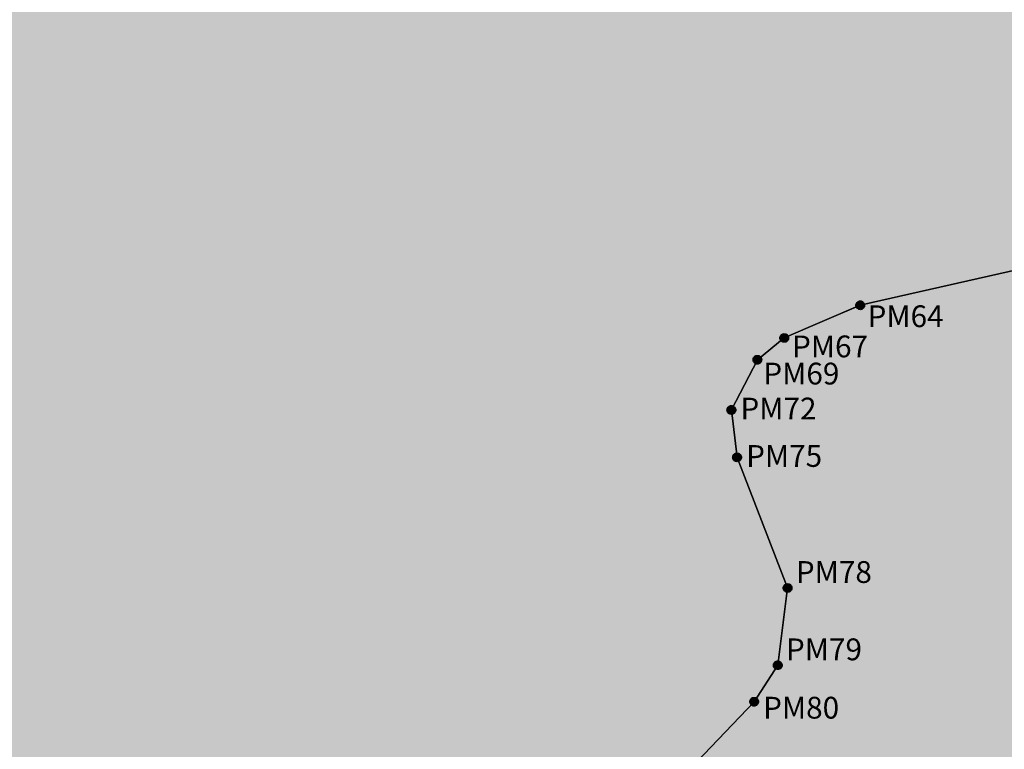
# Model space of a CAD drawing. Extents: x 500932 to 502182, y 1831091 to 1831901.
# Drawn here: x 501680 to 501748, y 1831742 to 1831792 of the extents above; entities that cross this region are included whole.
import ezdxf

# ---------------------------------------------------------------- set-up
doc = ezdxf.new("R2010")
doc.units = 0
doc.header["$MEASUREMENT"] = 0
for name, color, linetype in [('0BUFER', 7, 'Continuous'), ('0MM', 7, 'Continuous'), ('0TODAS1K', 7, 'Continuous'), ('0VERT1', 7, 'Continuous'), ('1VERTICE', 7, 'Continuous'), ('ESTERO', 7, 'Continuous')]:
    doc.layers.add(name, color=color, linetype=linetype)
doc.styles.add('WMF-Times New Roman0', font='TIMES.TTF')

msp = doc.modelspace()

# ---------------------------------------------------------------- hatches: boundary and pattern name
at = {"linetype": 'Continuous'}
for color, points in [(131, [(502020.255, 1831540.552), (502019.361, 1831539.779), (502015.061, 1831538.469), (502009.614, 1831539.024), (501998.74, 1831544.489), (501993.667, 1831546.047), (501978.46, 1831545.485), (501970.91, 1831547.049), (501957.015, 1831552.311), (501943.25, 1831558.857), (501926.327, 1831568.895), (501890.954, 1831578.301), (501885.861, 1831580.493), (501869.782, 1831592.238), (501845.974, 1831598.671), (501841.486, 1831601.903), (501821.594, 1831621.242), (501813.771, 1831626.156), (501805.687, 1831629.866), (501796.208, 1831633.152), (501779.632, 1831636.949), (501765.834, 1831643.754), (501751.694, 1831645.937), (501738.236, 1831645.416), (501732.894, 1831646.305), (501729.23, 1831649.361), (501726.293, 1831654.535), (501724.465, 1831656.24), (501721.04, 1831655.441), (501715.376, 1831650.29), (501711.173, 1831650.138), (501707.442, 1831652.893), (501701.692, 1831661.462), (501693.283, 1831668.015), (501658.113, 1831686.49), (501641.534, 1831697.69), (501620.859, 1831707.927), (501617.059, 1831711.724), (501616.395, 1831713.997), (501617.368, 1831718.674), (501620.524, 1831723.119), (501624.719, 1831727.086), (501639.836, 1831737.599), (501641.392, 1831740.475), (501639.936, 1831744.305), (501628.32, 1831759.406), (501618.11, 1831768.942), (501611.999, 1831772.721), (501594.163, 1831780.704), (501570.72, 1831797.471), (501558.069, 1831807.947), (501549.284, 1831811.692), (501544.697, 1831812.684), (501538.111, 1831812.269), (501531.962, 1831810.305), (501525.963, 1831807.293), (501520.809, 1831802.318), (501516.38, 1831793.537), (501513.432, 1831789.802), (501501.103, 1831782.431), (501488.562, 1831772.048), (501479.86, 1831766.846), (501470.803, 1831763.599), (501463.83, 1831763.689), (501456.836, 1831765.847), (501438.396, 1831770.483), (501427.251, 1831779.252), (501403.654, 1831791.004), (501379.382, 1831806.136), (501352.123, 1831820.583), (501336.676, 1831832.664), (501325.069, 1831840.167), (501310.829, 1831846.876), (501297.251, 1831851.343), (501269.44, 1831856.535), (501253.19, 1831862.52), (501244.9, 1831865.073), (501305.48, 1831865.073), (501313.263, 1831858.718), (501318.618, 1831856.076), (501324.412, 1831855.078), (501332.157, 1831856.046), (501337.899, 1831853.963), (501342.41, 1831850.825), (501358.091, 1831832.473), (501364.535, 1831827.227), (501381.088, 1831818.148), (501387.097, 1831813.097), (501400.392, 1831804.827), (501409.593, 1831801.063), (501427.634, 1831791.068), (501457.57, 1831781.848), (501469.986, 1831782.251), (501474.549, 1831783.88), (501479.267, 1831785.564), (501502.997, 1831806.122), (501512.543, 1831817.836), (501517.898, 1831821.687), (501525.252, 1831825.583), (501551.219, 1831827.879), (501558.163, 1831829.711), (501583.827, 1831839.655), (501597.708, 1831842.088), (501607.922, 1831842.725), (501618.388, 1831842.161), (501628.086, 1831840.184), (501663.694, 1831826.082), (501673.876, 1831823.88), (501686.844, 1831823.668), (501688.131, 1831824.268), (501689.977, 1831825.435), (501699.786, 1831836.987), (501787.215, 1831791.933), (501781.501, 1831787.78), (501776.1, 1831785.301), (501750.577, 1831775.527), (501737.695, 1831772.595), (501732.467, 1831770.346), (501730.618, 1831768.849), (501728.832, 1831765.392), (501729.222, 1831762.131), (501732.698, 1831753.146), (501732.024, 1831747.83), (501730.397, 1831745.318), (501722.969, 1831737.544), (501718.852, 1831734.389), (501709.712, 1831729.912), (501694.164, 1831724.664), (501687.205, 1831720.734), (501685.136, 1831718.208), (501684.51, 1831715.542), (501685.064, 1831713.034), (501688.356, 1831707.963), (501693.482, 1831702.297), (501708.383, 1831689.851), (501731.98, 1831676.255), (501750.151, 1831667.845), (501768.503, 1831664.403), (501792.837, 1831654.709), (501798.126, 1831653.283), (501807.054, 1831654.085), (501818.13, 1831661.305), (501820.928, 1831660.191), (501826.503, 1831655.518), (501830.482, 1831649.983), (501841.615, 1831626.778), (501847.074, 1831618.665), (501850.485, 1831615.398), (501860.015, 1831609.505), (501862.566, 1831607.017), (501879.182, 1831601.27), (501900.338, 1831598.917), (501928.109, 1831588.072), (501930.375, 1831587.878), (501930.301, 1831590.223), (501926.172, 1831599.141), (501923.768, 1831607.264), (501924.569, 1831616.044), (501926.377, 1831619.9), (501928.962, 1831623.038), (501932.3, 1831625.468), (501936.133, 1831626.883), (501952.55, 1831628.979), (501961.399, 1831632.727), (501968.604, 1831638.847), (501983.849, 1831656.257), (501994.132, 1831665.863), (501996.981, 1831681.564), (501959.644, 1831717.632), (501943.959, 1831735.703), (501928.042, 1831758.798), (501913.53, 1831792.121), (501943.88, 1831797.845), (502020.255, 1831715.602), (502020.255, 1831609.988), (502018.881, 1831603.069), (502015.827, 1831596.351), (502013.687, 1831588.135), (502017.418, 1831577.581), (502020.255, 1831572.213)]), (254, [(501894.086, 1831788.965), (501913.53, 1831792.121), (501928.042, 1831758.798), (501943.959, 1831735.703), (501959.644, 1831717.632), (501996.981, 1831681.564), (501994.132, 1831665.863), (501983.849, 1831656.257), (501968.604, 1831638.847), (501961.399, 1831632.727), (501952.55, 1831628.979), (501936.133, 1831626.883), (501932.3, 1831625.468), (501928.962, 1831623.038), (501926.377, 1831619.9), (501924.569, 1831616.044), (501923.768, 1831607.264), (501926.172, 1831599.141), (501930.301, 1831590.223), (501930.375, 1831587.878), (501928.109, 1831588.072), (501900.338, 1831598.917), (501879.182, 1831601.27), (501862.566, 1831607.017), (501860.015, 1831609.505), (501850.485, 1831615.398), (501847.074, 1831618.665), (501841.615, 1831626.778), (501830.482, 1831649.983), (501826.503, 1831655.518), (501820.928, 1831660.191), (501818.13, 1831661.305), (501807.054, 1831654.085), (501798.126, 1831653.283), (501792.837, 1831654.709), (501768.503, 1831664.403), (501750.151, 1831667.845), (501731.98, 1831676.255), (501708.383, 1831689.851), (501693.482, 1831702.297), (501688.356, 1831707.963), (501685.064, 1831713.034), (501684.51, 1831715.542), (501685.136, 1831718.208), (501687.205, 1831720.734), (501694.164, 1831724.664), (501709.712, 1831729.912), (501718.852, 1831734.389), (501722.969, 1831737.544), (501730.397, 1831745.318), (501732.024, 1831747.83), (501732.698, 1831753.146), (501729.222, 1831762.131), (501728.832, 1831765.392), (501730.618, 1831768.849), (501732.467, 1831770.346), (501737.695, 1831772.595), (501750.577, 1831775.527), (501776.1, 1831785.301), (501781.501, 1831787.78), (501787.215, 1831791.933), (501805.326, 1831784.105), (501804.536, 1831781.933), (501802.536, 1831779.077), (501800.071, 1831776.612), (501789.844, 1831769.603), (501757.729, 1831756.85), (501752.496, 1831755.452), (501752.539, 1831750.63), (501750.818, 1831740.99), (501744.857, 1831731.501), (501737.429, 1831723.727), (501731.017, 1831718.514), (501714.825, 1831710.529), (501719.872, 1831706.314), (501741.191, 1831694.03), (501756.289, 1831687.043), (501775.905, 1831682.983), (501782.972, 1831680.167), (501800.304, 1831673.559), (501808.13, 1831678.626), (501814.657, 1831681.001), (501821.603, 1831681.001), (501828.326, 1831678.772), (501833.776, 1831675.519), (501842.742, 1831667.192), (501848.514, 1831658.634), (501859.019, 1831636.738), (501862.464, 1831631.618), (501873.04, 1831624.557), (501883.611, 1831620.901), (501904.757, 1831618.25), (501908.269, 1831628.391), (501913.525, 1831635.754), (501917.191, 1831639.207), (501920.529, 1831641.637), (501929.207, 1831645.645), (501937.155, 1831646.887), (501947.286, 1831648.469), (501950.782, 1831649.95), (501954.53, 1831653.134), (501968.802, 1831669.433), (501974.806, 1831675.178), (501945.748, 1831703.248), (501928.855, 1831722.593), (501909.705, 1831750.812), (501894.736, 1831785.281)]), (174, [(501737.7, 1831772.29), (501737.64, 1831772.3), (501737.59, 1831772.31), (501737.54, 1831772.34), (501737.5, 1831772.37), (501737.47, 1831772.4), (501737.44, 1831772.45), (501737.41, 1831772.49), (501737.4, 1831772.54), (501737.4, 1831772.59), (501737.4, 1831772.65), (501737.41, 1831772.7), (501737.44, 1831772.74), (501737.47, 1831772.79), (501737.5, 1831772.82), (501737.55, 1831772.85), (501737.59, 1831772.88), (501737.64, 1831772.89), (501737.7, 1831772.9), (501737.75, 1831772.89), (501737.8, 1831772.88), (501737.85, 1831772.85), (501737.89, 1831772.82), (501737.92, 1831772.79), (501737.95, 1831772.74), (501737.98, 1831772.7), (501737.99, 1831772.65), (501737.99, 1831772.59), (501737.99, 1831772.54), (501737.98, 1831772.49), (501737.95, 1831772.45), (501737.92, 1831772.4), (501737.89, 1831772.37), (501737.84, 1831772.34), (501737.8, 1831772.31), (501737.75, 1831772.3)]), (174, [(501732.47, 1831770.05), (501732.41, 1831770.05), (501732.36, 1831770.06), (501732.32, 1831770.09), (501732.27, 1831770.12), (501732.24, 1831770.15), (501732.21, 1831770.2), (501732.19, 1831770.24), (501732.17, 1831770.29), (501732.17, 1831770.35), (501732.17, 1831770.4), (501732.19, 1831770.45), (501732.21, 1831770.5), (501732.24, 1831770.54), (501732.27, 1831770.58), (501732.32, 1831770.61), (501732.36, 1831770.63), (501732.41, 1831770.64), (501732.47, 1831770.65), (501732.52, 1831770.64), (501732.57, 1831770.63), (501732.62, 1831770.61), (501732.66, 1831770.58), (501732.7, 1831770.54), (501732.73, 1831770.5), (501732.75, 1831770.45), (501732.76, 1831770.4), (501732.77, 1831770.35), (501732.76, 1831770.29), (501732.75, 1831770.24), (501732.73, 1831770.2), (501732.7, 1831770.15), (501732.66, 1831770.12), (501732.62, 1831770.09), (501732.57, 1831770.06), (501732.52, 1831770.05)]), (174, [(501730.62, 1831768.55), (501730.57, 1831768.55), (501730.52, 1831768.57), (501730.47, 1831768.59), (501730.43, 1831768.62), (501730.39, 1831768.66), (501730.36, 1831768.7), (501730.34, 1831768.75), (501730.32, 1831768.8), (501730.32, 1831768.85), (501730.32, 1831768.9), (501730.34, 1831768.95), (501730.36, 1831769), (501730.39, 1831769.04), (501730.43, 1831769.08), (501730.47, 1831769.11), (501730.52, 1831769.13), (501730.57, 1831769.14), (501730.62, 1831769.15), (501730.67, 1831769.14), (501730.72, 1831769.13), (501730.77, 1831769.11), (501730.81, 1831769.08), (501730.85, 1831769.04), (501730.88, 1831769), (501730.9, 1831768.95), (501730.91, 1831768.9), (501730.92, 1831768.85), (501730.91, 1831768.8), (501730.9, 1831768.75), (501730.88, 1831768.7), (501730.85, 1831768.66), (501730.81, 1831768.62), (501730.77, 1831768.59), (501730.72, 1831768.57), (501730.67, 1831768.55)]), (174, [(501728.83, 1831765.09), (501728.78, 1831765.1), (501728.73, 1831765.11), (501728.68, 1831765.13), (501728.64, 1831765.16), (501728.6, 1831765.2), (501728.57, 1831765.24), (501728.55, 1831765.29), (501728.54, 1831765.34), (501728.53, 1831765.39), (501728.54, 1831765.44), (501728.55, 1831765.49), (501728.57, 1831765.54), (501728.6, 1831765.58), (501728.64, 1831765.62), (501728.68, 1831765.65), (501728.73, 1831765.67), (501728.78, 1831765.69), (501728.83, 1831765.69), (501728.88, 1831765.69), (501728.93, 1831765.67), (501728.98, 1831765.65), (501729.02, 1831765.62), (501729.06, 1831765.58), (501729.09, 1831765.54), (501729.11, 1831765.49), (501729.13, 1831765.44), (501729.13, 1831765.39), (501729.13, 1831765.34), (501729.11, 1831765.29), (501729.09, 1831765.24), (501729.06, 1831765.2), (501729.02, 1831765.16), (501728.98, 1831765.13), (501728.93, 1831765.11), (501728.88, 1831765.1)]), (174, [(501729.22, 1831761.83), (501729.17, 1831761.84), (501729.12, 1831761.85), (501729.07, 1831761.87), (501729.03, 1831761.9), (501728.99, 1831761.94), (501728.96, 1831761.98), (501728.94, 1831762.03), (501728.93, 1831762.08), (501728.92, 1831762.13), (501728.93, 1831762.18), (501728.94, 1831762.23), (501728.96, 1831762.28), (501728.99, 1831762.32), (501729.03, 1831762.36), (501729.07, 1831762.39), (501729.12, 1831762.41), (501729.17, 1831762.43), (501729.22, 1831762.43), (501729.27, 1831762.43), (501729.32, 1831762.41), (501729.37, 1831762.39), (501729.41, 1831762.36), (501729.45, 1831762.32), (501729.48, 1831762.28), (501729.5, 1831762.23), (501729.52, 1831762.18), (501729.52, 1831762.13), (501729.52, 1831762.08), (501729.5, 1831762.03), (501729.48, 1831761.98), (501729.45, 1831761.94), (501729.41, 1831761.9), (501729.37, 1831761.87), (501729.32, 1831761.85), (501729.27, 1831761.84)]), (174, [(501732.7, 1831752.85), (501732.65, 1831752.85), (501732.6, 1831752.86), (501732.55, 1831752.89), (501732.51, 1831752.92), (501732.47, 1831752.95), (501732.44, 1831753), (501732.42, 1831753.04), (501732.4, 1831753.09), (501732.4, 1831753.15), (501732.4, 1831753.2), (501732.42, 1831753.25), (501732.44, 1831753.3), (501732.47, 1831753.34), (501732.51, 1831753.38), (501732.55, 1831753.41), (501732.6, 1831753.43), (501732.65, 1831753.44), (501732.7, 1831753.45), (501732.75, 1831753.44), (501732.8, 1831753.43), (501732.85, 1831753.41), (501732.89, 1831753.38), (501732.93, 1831753.34), (501732.96, 1831753.3), (501732.98, 1831753.25), (501732.99, 1831753.2), (501733, 1831753.15), (501732.99, 1831753.09), (501732.98, 1831753.04), (501732.96, 1831753), (501732.93, 1831752.95), (501732.89, 1831752.92), (501732.85, 1831752.89), (501732.8, 1831752.86), (501732.75, 1831752.85)]), (174, [(501732.02, 1831747.53), (501731.97, 1831747.53), (501731.92, 1831747.55), (501731.87, 1831747.57), (501731.83, 1831747.6), (501731.79, 1831747.64), (501731.76, 1831747.68), (501731.74, 1831747.73), (501731.73, 1831747.78), (501731.72, 1831747.83), (501731.73, 1831747.88), (501731.74, 1831747.93), (501731.76, 1831747.98), (501731.79, 1831748.02), (501731.83, 1831748.06), (501731.87, 1831748.09), (501731.92, 1831748.11), (501731.97, 1831748.13), (501732.02, 1831748.13), (501732.08, 1831748.13), (501732.13, 1831748.11), (501732.17, 1831748.09), (501732.22, 1831748.06), (501732.25, 1831748.02), (501732.28, 1831747.98), (501732.31, 1831747.93), (501732.32, 1831747.88), (501732.32, 1831747.83), (501732.32, 1831747.78), (501732.31, 1831747.73), (501732.28, 1831747.68), (501732.25, 1831747.64), (501732.22, 1831747.6), (501732.17, 1831747.57), (501732.13, 1831747.55), (501732.08, 1831747.53)]), (174, [(501730.4, 1831745.02), (501730.34, 1831745.02), (501730.29, 1831745.04), (501730.25, 1831745.06), (501730.2, 1831745.09), (501730.17, 1831745.13), (501730.14, 1831745.17), (501730.12, 1831745.22), (501730.1, 1831745.27), (501730.1, 1831745.32), (501730.1, 1831745.37), (501730.12, 1831745.42), (501730.14, 1831745.47), (501730.17, 1831745.51), (501730.2, 1831745.55), (501730.25, 1831745.58), (501730.29, 1831745.6), (501730.34, 1831745.61), (501730.4, 1831745.62), (501730.45, 1831745.61), (501730.5, 1831745.6), (501730.55, 1831745.58), (501730.59, 1831745.55), (501730.63, 1831745.51), (501730.66, 1831745.47), (501730.68, 1831745.42), (501730.69, 1831745.37), (501730.7, 1831745.32), (501730.69, 1831745.27), (501730.68, 1831745.22), (501730.66, 1831745.17), (501730.63, 1831745.13), (501730.59, 1831745.09), (501730.55, 1831745.06), (501730.5, 1831745.04), (501730.45, 1831745.02)])]:
    msp.add_hatch(color=color, dxfattribs=at).paths.add_polyline_path(points)

# ---------------------------------------------------------------- linework, layer by layer
at = {"layer": '0BUFER'}
msp.add_lwpolyline([(501731.98, 1831676.255), (501708.383, 1831689.851), (501693.482, 1831702.297), (501688.356, 1831707.963), (501685.064, 1831713.034), (501684.51, 1831715.542), (501685.136, 1831718.208), (501687.205, 1831720.734), (501694.164, 1831724.664), (501709.712, 1831729.912), (501718.852, 1831734.389), (501722.969, 1831737.544), (501730.397, 1831745.318), (501732.024, 1831747.83), (501732.698, 1831753.146), (501729.222, 1831762.131), (501728.832, 1831765.392), (501730.618, 1831768.849), (501732.467, 1831770.346), (501737.695, 1831772.595), (501750.577, 1831775.527)], dxfattribs=at)
at = {"layer": '0MM', "linetype": 'Continuous', "lineweight": 20, "ltscale": 0.09}
for points in [[(501750.58, 1831775.53), (501737.7, 1831772.59)], [(501737.7, 1831772.59), (501732.47, 1831770.35)], [(501732.47, 1831770.35), (501730.62, 1831768.85)], [(501730.62, 1831768.85), (501728.83, 1831765.39)], [(501728.83, 1831765.39), (501729.22, 1831762.13)], [(501729.22, 1831762.13), (501732.7, 1831753.15)], [(501732.7, 1831753.15), (501732.02, 1831747.83)], [(501732.02, 1831747.83), (501730.4, 1831745.32)], [(501730.4, 1831745.32), (501722.97, 1831737.54)]]:
    msp.add_lwpolyline(points, dxfattribs=at)
at = {"layer": '0TODAS1K', "elevation": 0.079}
for points in [[(501750.577, 1831775.527), (501737.695, 1831772.595)], [(501737.695, 1831772.595), (501732.467, 1831770.346)], [(501732.467, 1831770.346), (501730.618, 1831768.849)], [(501730.618, 1831768.849), (501728.832, 1831765.392)], [(501728.832, 1831765.392), (501729.222, 1831762.131)], [(501729.222, 1831762.131), (501732.698, 1831753.146)], [(501732.698, 1831753.146), (501732.024, 1831747.83)], [(501732.024, 1831747.83), (501730.397, 1831745.318)], [(501730.397, 1831745.318), (501722.969, 1831737.544)]]:
    msp.add_lwpolyline(points, dxfattribs=at)
at = {"layer": '0VERT1', "color": 174}
for points in [[(501737.7, 1831772.29), (501737.64, 1831772.3), (501737.59, 1831772.31), (501737.54, 1831772.34), (501737.5, 1831772.37), (501737.47, 1831772.4), (501737.44, 1831772.45), (501737.41, 1831772.49), (501737.4, 1831772.54), (501737.4, 1831772.59), (501737.4, 1831772.65), (501737.41, 1831772.7), (501737.44, 1831772.74), (501737.47, 1831772.79), (501737.5, 1831772.82), (501737.55, 1831772.85), (501737.59, 1831772.88), (501737.64, 1831772.89), (501737.7, 1831772.9), (501737.75, 1831772.89), (501737.8, 1831772.88), (501737.85, 1831772.85), (501737.89, 1831772.82), (501737.92, 1831772.79), (501737.95, 1831772.74), (501737.98, 1831772.7), (501737.99, 1831772.65), (501737.99, 1831772.59), (501737.99, 1831772.54), (501737.98, 1831772.49), (501737.95, 1831772.45), (501737.92, 1831772.4), (501737.89, 1831772.37), (501737.84, 1831772.34), (501737.8, 1831772.31), (501737.75, 1831772.3), (501737.7, 1831772.29)], [(501732.47, 1831770.05), (501732.41, 1831770.05), (501732.36, 1831770.06), (501732.32, 1831770.09), (501732.27, 1831770.12), (501732.24, 1831770.15), (501732.21, 1831770.2), (501732.19, 1831770.24), (501732.17, 1831770.29), (501732.17, 1831770.35), (501732.17, 1831770.4), (501732.19, 1831770.45), (501732.21, 1831770.5), (501732.24, 1831770.54), (501732.27, 1831770.58), (501732.32, 1831770.61), (501732.36, 1831770.63), (501732.41, 1831770.64), (501732.47, 1831770.65), (501732.52, 1831770.64), (501732.57, 1831770.63), (501732.62, 1831770.61), (501732.66, 1831770.58), (501732.7, 1831770.54), (501732.73, 1831770.5), (501732.75, 1831770.45), (501732.76, 1831770.4), (501732.77, 1831770.35), (501732.76, 1831770.29), (501732.75, 1831770.24), (501732.73, 1831770.2), (501732.7, 1831770.15), (501732.66, 1831770.12), (501732.62, 1831770.09), (501732.57, 1831770.06), (501732.52, 1831770.05), (501732.47, 1831770.05)], [(501730.62, 1831768.55), (501730.57, 1831768.55), (501730.52, 1831768.57), (501730.47, 1831768.59), (501730.43, 1831768.62), (501730.39, 1831768.66), (501730.36, 1831768.7), (501730.34, 1831768.75), (501730.32, 1831768.8), (501730.32, 1831768.85), (501730.32, 1831768.9), (501730.34, 1831768.95), (501730.36, 1831769), (501730.39, 1831769.04), (501730.43, 1831769.08), (501730.47, 1831769.11), (501730.52, 1831769.13), (501730.57, 1831769.14), (501730.62, 1831769.15), (501730.67, 1831769.14), (501730.72, 1831769.13), (501730.77, 1831769.11), (501730.81, 1831769.08), (501730.85, 1831769.04), (501730.88, 1831769), (501730.9, 1831768.95), (501730.91, 1831768.9), (501730.92, 1831768.85), (501730.91, 1831768.8), (501730.9, 1831768.75), (501730.88, 1831768.7), (501730.85, 1831768.66), (501730.81, 1831768.62), (501730.77, 1831768.59), (501730.72, 1831768.57), (501730.67, 1831768.55), (501730.62, 1831768.55)], [(501728.83, 1831765.09), (501728.78, 1831765.1), (501728.73, 1831765.11), (501728.68, 1831765.13), (501728.64, 1831765.16), (501728.6, 1831765.2), (501728.57, 1831765.24), (501728.55, 1831765.29), (501728.54, 1831765.34), (501728.53, 1831765.39), (501728.54, 1831765.44), (501728.55, 1831765.49), (501728.57, 1831765.54), (501728.6, 1831765.58), (501728.64, 1831765.62), (501728.68, 1831765.65), (501728.73, 1831765.67), (501728.78, 1831765.69), (501728.83, 1831765.69), (501728.88, 1831765.69), (501728.93, 1831765.67), (501728.98, 1831765.65), (501729.02, 1831765.62), (501729.06, 1831765.58), (501729.09, 1831765.54), (501729.11, 1831765.49), (501729.13, 1831765.44), (501729.13, 1831765.39), (501729.13, 1831765.34), (501729.11, 1831765.29), (501729.09, 1831765.24), (501729.06, 1831765.2), (501729.02, 1831765.16), (501728.98, 1831765.13), (501728.93, 1831765.11), (501728.88, 1831765.1), (501728.83, 1831765.09)], [(501729.22, 1831761.83), (501729.17, 1831761.84), (501729.12, 1831761.85), (501729.07, 1831761.87), (501729.03, 1831761.9), (501728.99, 1831761.94), (501728.96, 1831761.98), (501728.94, 1831762.03), (501728.93, 1831762.08), (501728.92, 1831762.13), (501728.93, 1831762.18), (501728.94, 1831762.23), (501728.96, 1831762.28), (501728.99, 1831762.32), (501729.03, 1831762.36), (501729.07, 1831762.39), (501729.12, 1831762.41), (501729.17, 1831762.43), (501729.22, 1831762.43), (501729.27, 1831762.43), (501729.32, 1831762.41), (501729.37, 1831762.39), (501729.41, 1831762.36), (501729.45, 1831762.32), (501729.48, 1831762.28), (501729.5, 1831762.23), (501729.52, 1831762.18), (501729.52, 1831762.13), (501729.52, 1831762.08), (501729.5, 1831762.03), (501729.48, 1831761.98), (501729.45, 1831761.94), (501729.41, 1831761.9), (501729.37, 1831761.87), (501729.32, 1831761.85), (501729.27, 1831761.84), (501729.22, 1831761.83)], [(501732.7, 1831752.85), (501732.65, 1831752.85), (501732.6, 1831752.86), (501732.55, 1831752.89), (501732.51, 1831752.92), (501732.47, 1831752.95), (501732.44, 1831753), (501732.42, 1831753.04), (501732.4, 1831753.09), (501732.4, 1831753.15), (501732.4, 1831753.2), (501732.42, 1831753.25), (501732.44, 1831753.3), (501732.47, 1831753.34), (501732.51, 1831753.38), (501732.55, 1831753.41), (501732.6, 1831753.43), (501732.65, 1831753.44), (501732.7, 1831753.45), (501732.75, 1831753.44), (501732.8, 1831753.43), (501732.85, 1831753.41), (501732.89, 1831753.38), (501732.93, 1831753.34), (501732.96, 1831753.3), (501732.98, 1831753.25), (501732.99, 1831753.2), (501733, 1831753.15), (501732.99, 1831753.09), (501732.98, 1831753.04), (501732.96, 1831753), (501732.93, 1831752.95), (501732.89, 1831752.92), (501732.85, 1831752.89), (501732.8, 1831752.86), (501732.75, 1831752.85), (501732.7, 1831752.85)], [(501732.02, 1831747.53), (501731.97, 1831747.53), (501731.92, 1831747.55), (501731.87, 1831747.57), (501731.83, 1831747.6), (501731.79, 1831747.64), (501731.76, 1831747.68), (501731.74, 1831747.73), (501731.73, 1831747.78), (501731.72, 1831747.83), (501731.73, 1831747.88), (501731.74, 1831747.93), (501731.76, 1831747.98), (501731.79, 1831748.02), (501731.83, 1831748.06), (501731.87, 1831748.09), (501731.92, 1831748.11), (501731.97, 1831748.13), (501732.02, 1831748.13), (501732.08, 1831748.13), (501732.13, 1831748.11), (501732.17, 1831748.09), (501732.22, 1831748.06), (501732.25, 1831748.02), (501732.28, 1831747.98), (501732.31, 1831747.93), (501732.32, 1831747.88), (501732.32, 1831747.83), (501732.32, 1831747.78), (501732.31, 1831747.73), (501732.28, 1831747.68), (501732.25, 1831747.64), (501732.22, 1831747.6), (501732.17, 1831747.57), (501732.13, 1831747.55), (501732.08, 1831747.53), (501732.02, 1831747.53)], [(501730.4, 1831745.02), (501730.34, 1831745.02), (501730.29, 1831745.04), (501730.25, 1831745.06), (501730.2, 1831745.09), (501730.17, 1831745.13), (501730.14, 1831745.17), (501730.12, 1831745.22), (501730.1, 1831745.27), (501730.1, 1831745.32), (501730.1, 1831745.37), (501730.12, 1831745.42), (501730.14, 1831745.47), (501730.17, 1831745.51), (501730.2, 1831745.55), (501730.25, 1831745.58), (501730.29, 1831745.6), (501730.34, 1831745.61), (501730.4, 1831745.62), (501730.45, 1831745.61), (501730.5, 1831745.6), (501730.55, 1831745.58), (501730.59, 1831745.55), (501730.63, 1831745.51), (501730.66, 1831745.47), (501730.68, 1831745.42), (501730.69, 1831745.37), (501730.7, 1831745.32), (501730.69, 1831745.27), (501730.68, 1831745.22), (501730.66, 1831745.17), (501730.63, 1831745.13), (501730.59, 1831745.09), (501730.55, 1831745.06), (501730.5, 1831745.04), (501730.45, 1831745.02), (501730.4, 1831745.02)]]:
    msp.add_lwpolyline(points, dxfattribs=at)
at = {"layer": 'ESTERO', "color": 131, "lineweight": 9}
msp.add_lwpolyline([(501787.215, 1831791.933), (501781.501, 1831787.78), (501776.1, 1831785.301), (501750.577, 1831775.527), (501737.695, 1831772.595), (501732.467, 1831770.346), (501730.618, 1831768.849), (501728.832, 1831765.392), (501729.222, 1831762.131), (501732.698, 1831753.146), (501732.024, 1831747.83), (501730.397, 1831745.318), (501722.969, 1831737.544), (501718.852, 1831734.389), (501709.712, 1831729.912), (501694.164, 1831724.664), (501687.205, 1831720.734), (501685.136, 1831718.208), (501684.51, 1831715.542), (501685.064, 1831713.034), (501688.356, 1831707.963), (501693.482, 1831702.297), (501708.383, 1831689.851), (501731.98, 1831676.255)], dxfattribs=at)
at = {"layer": 'ESTERO', "color": 131, "lineweight": 9, "elevation": 0.079}
msp.add_lwpolyline([(501787.215, 1831791.933), (501781.501, 1831787.78), (501776.1, 1831785.301), (501750.577, 1831775.527), (501737.695, 1831772.595), (501732.467, 1831770.346), (501730.618, 1831768.849), (501728.832, 1831765.392), (501729.222, 1831762.131), (501732.698, 1831753.146), (501732.024, 1831747.83), (501730.397, 1831745.318), (501722.969, 1831737.544), (501718.852, 1831734.389), (501709.712, 1831729.912), (501694.164, 1831724.664), (501687.205, 1831720.734), (501685.136, 1831718.208), (501684.51, 1831715.542), (501685.064, 1831713.034), (501688.356, 1831707.963), (501693.482, 1831702.297), (501708.383, 1831689.851), (501731.98, 1831676.255)], dxfattribs=at)

# ---------------------------------------------------------------- texts
at = {"layer": '1VERTICE', "lineweight": 9, "style": 'WMF-Times New Roman0'}
for s, p in [('PM64', (501738.197, 1831771.092)), ('PM67', (501733.004, 1831769.015)), ('PM69', (501731.031, 1831767.147)), ('PM72', (501729.457, 1831764.739)), ('PM75', (501729.847, 1831761.479)), ('PM78', (501733.265, 1831753.494)), ('PM79', (501732.585, 1831748.174)), ('PM80', (501731.015, 1831744.159))]:
    msp.add_text(s, height=1.5, dxfattribs=at).set_placement(p)

doc.saveas('drawing.dxf')
